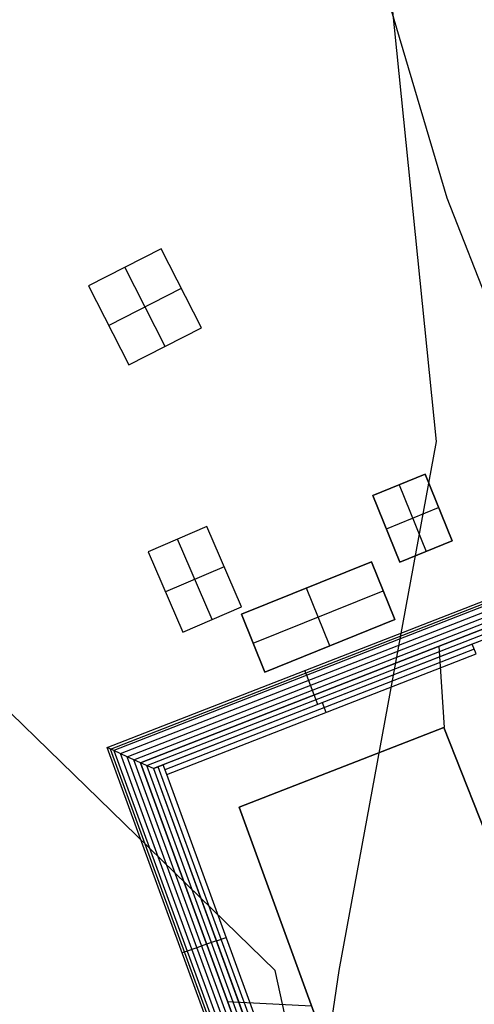
# Model space of a CAD drawing. Units: feet. Extents: x -34567 to -1436, y -14251 to 30566.
# Drawn here: x -15188 to -14133, y -2048 to 237 of the extents above; entities that cross this region are included whole.
import ezdxf

# ---------------------------------------------------------------- set-up
doc = ezdxf.new("R2010")
doc.units = ezdxf.units.FT
doc.header["$MEASUREMENT"] = 0
for name, color, linetype, true_color in [('buildings', 7, 'Continuous', 0x22ffbf), ('contours_2_ difference', 7, 'Continuous', 0x989898), ('fort', 7, 'Continuous', 0xfdb109), ('roads', 7, 'Continuous', 0x000000)]:
    doc.layers.add(name, color=color, linetype=linetype, true_color=true_color)

msp = doc.modelspace()

# ---------------------------------------------------------------- linework, layer by layer
at = {"layer": 'buildings'}
for p, q in [((-14859.5, -294.5, -3704.2), (-15027.9, -380.2, -3704.2)), ((-14859.5, -294.5, -3910.8), (-15027.9, -380.2, -3910.8)), ((-14859.5, -294.5, -3807.5), (-15027.9, -380.2, -3807.5)), ((-14766.1, -478.1, -3704.2), (-14859.5, -294.5, -3704.2)), ((-14766.1, -478.1, -3910.8), (-14859.5, -294.5, -3910.8)), ((-14859.5, -294.5, -3910.8), (-14859.5, -294.5, -3704.2)), ((-14766.1, -478.1, -3807.5), (-14859.5, -294.5, -3807.5)), ((-14850.2, -520.9, -3704.2), (-14943.7, -337.3, -3704.2)), ((-14850.2, -520.9, -3910.8), (-14943.7, -337.3, -3910.8)), ((-14943.7, -337.3, -3910.8), (-14943.7, -337.3, -3704.2)), ((-15027.9, -380.2, -3704.2), (-14934.4, -563.8, -3704.2)), ((-15027.9, -380.2, -3910.8), (-14934.4, -563.8, -3910.8)), ((-15027.9, -380.2, -3910.8), (-15027.9, -380.2, -3704.2)), ((-15027.9, -380.2, -3807.5), (-14934.4, -563.8, -3807.5)), ((-14812.8, -386.3, -3704.2), (-14981.1, -472, -3704.2)), ((-14812.8, -386.3, -3910.8), (-14981.1, -472, -3910.8)), ((-14812.8, -386.3, -3910.8), (-14812.8, -386.3, -3704.2)), ((-14981.1, -472, -3910.8), (-14981.1, -472, -3704.2)), ((-14934.4, -563.8, -3704.2), (-14766.1, -478.1, -3704.2)), ((-14934.4, -563.8, -3910.8), (-14766.1, -478.1, -3910.8)), ((-14934.4, -563.8, -3807.5), (-14766.1, -478.1, -3807.5)), ((-14766.1, -478.1, -3910.8), (-14766.1, -478.1, -3704.2)), ((-14850.2, -520.9, -3910.8), (-14850.2, -520.9, -3704.2)), ((-14934.4, -563.8, -3910.8), (-14934.4, -563.8, -3704.2)), ((-14247.4, -817.8, -3704.2), (-14368.2, -866.7, -3704.2)), ((-14247.4, -817.8, -3910.8), (-14368.2, -866.7, -3910.8)), ((-14247.4, -817.8, -3807.5), (-14368.2, -866.7, -3807.5)), ((-14184.7, -972.4, -3704.2), (-14247.4, -817.8, -3704.2)), ((-14184.7, -972.4, -3910.8), (-14247.4, -817.8, -3910.8)), ((-14247.4, -817.8, -3910.8), (-14247.4, -817.8, -3704.2)), ((-14184.7, -972.4, -3807.5), (-14247.4, -817.8, -3807.5)), ((-14307.8, -842.3, -3704.2), (-14245.1, -996.9, -3704.2)), ((-14307.8, -842.3, -3910.8), (-14245.1, -996.9, -3910.8)), ((-14307.8, -842.3, -3910.8), (-14307.8, -842.3, -3704.2)), ((-14368.2, -866.7, -3704.2), (-14305.6, -1021.4, -3704.2)), ((-14368.2, -866.7, -3910.8), (-14305.6, -1021.4, -3910.8)), ((-14368.2, -866.7, -3910.8), (-14368.2, -866.7, -3704.2)), ((-14368.2, -866.7, -3807.5), (-14305.6, -1021.4, -3807.5)), ((-14336.9, -944.1, -3704.2), (-14216, -895.1, -3704.2)), ((-14336.9, -944.1, -3910.8), (-14216, -895.1, -3910.8)), ((-14216, -895.1, -3910.8), (-14216, -895.1, -3704.2)), ((-14753.9, -939.1, -3704.2), (-14889.7, -997.7, -3704.2)), ((-14753.9, -939.1, -3910.8), (-14889.7, -997.7, -3910.8)), ((-14753.9, -939.1, -3807.5), (-14889.7, -997.7, -3807.5)), ((-14673.5, -1125.6, -3704.2), (-14753.9, -939.1, -3704.2)), ((-14673.5, -1125.6, -3910.8), (-14753.9, -939.1, -3910.8)), ((-14753.9, -939.1, -3910.8), (-14753.9, -939.1, -3704.2)), ((-14673.5, -1125.6, -3807.5), (-14753.9, -939.1, -3807.5)), ((-14336.9, -944.1, -3910.8), (-14336.9, -944.1, -3704.2)), ((-14741.4, -1154.9, -3704.2), (-14821.8, -968.4, -3704.2)), ((-14741.4, -1154.9, -3910.8), (-14821.8, -968.4, -3910.8)), ((-14821.8, -968.4, -3910.8), (-14821.8, -968.4, -3704.2)), ((-14305.6, -1021.4, -3704.2), (-14184.7, -972.4, -3704.2)), ((-14305.6, -1021.4, -3910.8), (-14184.7, -972.4, -3910.8)), ((-14305.6, -1021.4, -3807.5), (-14184.7, -972.4, -3807.5)), ((-14184.7, -972.4, -3910.8), (-14184.7, -972.4, -3704.2)), ((-14889.7, -997.7, -3704.2), (-14809.3, -1184.2, -3704.2)), ((-14889.7, -997.7, -3910.8), (-14809.3, -1184.2, -3910.8)), ((-14889.7, -997.7, -3910.8), (-14889.7, -997.7, -3704.2)), ((-14889.7, -997.7, -3807.5), (-14809.3, -1184.2, -3807.5)), ((-14245.1, -996.9, -3910.8), (-14245.1, -996.9, -3704.2)), ((-14371.8, -1020.7, -3704.2), (-14673.5, -1142.7, -3704.2)), ((-14371.8, -1020.7, -3910.8), (-14673.5, -1142.7, -3910.8)), ((-14371.8, -1020.7, -3807.5), (-14673.5, -1142.7, -3807.5)), ((-14317.5, -1155.1, -3704.2), (-14371.8, -1020.7, -3704.2)), ((-14317.5, -1155.1, -3910.8), (-14371.8, -1020.7, -3910.8)), ((-14371.8, -1020.7, -3910.8), (-14371.8, -1020.7, -3704.2)), ((-14317.5, -1155.1, -3807.5), (-14371.8, -1020.7, -3807.5)), ((-14305.6, -1021.4, -3910.8), (-14305.6, -1021.4, -3704.2)), ((-14713.7, -1032.4, -3704.2), (-14849.5, -1090.9, -3704.2)), ((-14713.7, -1032.4, -3910.8), (-14849.5, -1090.9, -3910.8)), ((-14713.7, -1032.4, -3910.8), (-14713.7, -1032.4, -3704.2)), ((-14849.5, -1090.9, -3910.8), (-14849.5, -1090.9, -3704.2)), ((-14646.3, -1209.9, -3704.2), (-14344.6, -1087.9, -3704.2)), ((-14646.3, -1209.9, -3910.8), (-14344.6, -1087.9, -3910.8)), ((-14468.3, -1216.1, -3704.2), (-14522.7, -1081.7, -3704.2)), ((-14468.3, -1216.1, -3910.8), (-14522.7, -1081.7, -3910.8)), ((-14522.7, -1081.7, -3910.8), (-14522.7, -1081.7, -3704.2)), ((-14344.6, -1087.9, -3910.8), (-14344.6, -1087.9, -3704.2)), ((-14809.3, -1184.2, -3704.2), (-14673.5, -1125.6, -3704.2)), ((-14809.3, -1184.2, -3910.8), (-14673.5, -1125.6, -3910.8)), ((-14809.3, -1184.2, -3807.5), (-14673.5, -1125.6, -3807.5)), ((-14673.5, -1125.6, -3910.8), (-14673.5, -1125.6, -3704.2)), ((-14741.4, -1154.9, -3910.8), (-14741.4, -1154.9, -3704.2)), ((-14673.5, -1142.7, -3704.2), (-14619.2, -1277.1, -3704.2)), ((-14673.5, -1142.7, -3910.8), (-14619.2, -1277.1, -3910.8)), ((-14673.5, -1142.7, -3910.8), (-14673.5, -1142.7, -3704.2)), ((-14673.5, -1142.7, -3807.5), (-14619.2, -1277.1, -3807.5)), ((-14619.2, -1277.1, -3704.2), (-14317.5, -1155.1, -3704.2)), ((-14619.2, -1277.1, -3910.8), (-14317.5, -1155.1, -3910.8)), ((-14619.2, -1277.1, -3807.5), (-14317.5, -1155.1, -3807.5)), ((-14317.5, -1155.1, -3910.8), (-14317.5, -1155.1, -3704.2)), ((-14809.3, -1184.2, -3910.8), (-14809.3, -1184.2, -3704.2)), ((-14646.3, -1209.9, -3910.8), (-14646.3, -1209.9, -3704.2)), ((-14468.3, -1216.1, -3910.8), (-14468.3, -1216.1, -3704.2)), ((-14619.2, -1277.1, -3910.8), (-14619.2, -1277.1, -3704.2))]:
    msp.add_line(p, q, dxfattribs=at)
for points in [[(-14934.4, -563.8), (-14766.1, -478.1), (-14859.5, -294.5), (-15027.9, -380.2)], [(-14368.2, -866.7), (-14247.4, -817.8), (-14184.7, -972.4), (-14305.6, -1021.4)], [(-14809.3, -1184.2), (-14673.5, -1125.6), (-14753.9, -939.1), (-14889.7, -997.7)], [(-14673.5, -1142.7), (-14371.8, -1020.7), (-14317.5, -1155.1), (-14619.2, -1277.1)]]:
    msp.add_lwpolyline(points, close=True, dxfattribs=at)
at = {"layer": 'contours_2_ difference'}
msp.add_lwpolyline([(-15775.9, -741.5), (-16198.1, 486.7), (-16226.7, 1714.8), (-15737.2, 1867.5), (-15435.3, 1714.8), (-14506.7, 768.1), (-14346, 486.7), (-14221.5, -741.5), (-14447.1, -1969.6), (-14506.7, -2372.2), (-14595.2, -1969.6), (-15734.9, -860)], close=True, dxfattribs=at)
at = {"layer": 'fort'}
for p, q in [((-14984.5, -1452.1, -3809.3), (-14067.9, -1094.5, -3809.3)), ((-14976.8, -1455.5, -3779.3), (-14071.3, -1102.3, -3779.3)), ((-14074.7, -1110, -3749.3), (-14969.2, -1459, -3749.3)), ((-14953.8, -1466.1, -3739.7), (-14081.5, -1125.8, -3739.7)), ((-14938.5, -1473.2, -3730.1), (-14088.2, -1141.5, -3730.1)), ((-14923.2, -1480.1, -3670.1), (-14095, -1157.1, -3670.1)), ((-14101.7, -1172.6, -3610.1), (-14907.9, -1487.1, -3610.1)), ((-14101.7, -1172.6, -3574.1), (-14907.9, -1487.1, -3574.1)), ((-14907.9, -1487.1, -3562.1), (-14101.7, -1172.6, -3562.1)), ((-14101.7, -1172.6, -3592.1), (-14907.9, -1487.1, -3592.1)), ((-14907.9, -1487.1, -3568.1), (-14101.7, -1172.6, -3568.1)), ((-14907.9, -1487.1, -3562.1), (-14101.7, -1172.6, -3562.1)), ((-14892.6, -1494, -3544.1), (-14108.5, -1188.1, -3544.1)), ((-14115.3, -1203.6, -3526.2), (-14877.3, -1500.9, -3526.2)), ((-14115.3, -1203.6, -3526.2), (-14137.7, -1212.3, -3526.2)), ((-14137.7, -1212.3, -3526.2), (-14855, -1492.2, -3526.2)), ((-14133.3, -1223.5, -3526.2), (-14850.9, -1503.4, -3526.2)), ((-14215.5, -1217, -3562.1), (-14203.4, -1405.8, -3562.1)), ((-14128.9, -1234.7, -3526.2), (-14137.7, -1212.3, -3526.2)), ((-14846.7, -1514.7, -3526.2), (-14128.9, -1234.7, -3526.2)), ((-14522, -1284.5, -3749.3), (-14526.2, -1273.3, -3809.3)), ((-14513.3, -1307.4, -3730.1), (-14522, -1284.5, -3749.3)), ((-14504.8, -1329.8, -3610.1), (-14513.3, -1307.4, -3730.1)), ((-14504.8, -1329.8, -3610.1), (-14504.8, -1329.8, -3574.1)), ((-14504.8, -1329.8, -3562.1), (-14504.8, -1329.8, -3574.1)), ((-14496.3, -1352.3, -3526.2), (-14504.8, -1329.8, -3562.1)), ((-14476.6, -1370.3, -3526.2), (-14485.4, -1348, -3526.2)), ((-14678.6, -1590.7, -3562.1), (-14203.6, -1405.4, -3562.1)), ((-14203.6, -1405.4, -3809.3), (-14678.6, -1590.7, -3809.3)), ((-14678.6, -1590.7, -3703.7), (-14203.6, -1405.4, -3703.7)), ((-14203.6, -1405.4, -3562.1), (-14203.6, -1405.4, -3809.3)), ((-14203.6, -1405.4, -3562.1), (-13992.1, -1943.6, -3562.1)), ((-13992.1, -1943.6, -3809.3), (-14203.6, -1405.4, -3809.3)), ((-14203.6, -1405.4, -3703.7), (-13992.1, -1943.6, -3703.7)), ((-14969.2, -1459, -3749.3), (-14984.5, -1452.1, -3809.3)), ((-14637.1, -2404.4, -3809.3), (-14984.5, -1452.1, -3809.3)), ((-14633.5, -2396.9, -3779.3), (-14976.8, -1455.5, -3779.3)), ((-14938.5, -1473.2, -3730.1), (-14969.2, -1459, -3749.3)), ((-14969.2, -1459, -3749.3), (-14629.8, -2389.4, -3749.3)), ((-14622.4, -2374.7, -3739.7), (-14953.8, -1466.1, -3739.7)), ((-14907.9, -1487.1, -3610.1), (-14938.5, -1473.2, -3730.1)), ((-14615, -2360, -3730.1), (-14938.5, -1473.2, -3730.1)), ((-14607.7, -2345.1, -3670.1), (-14923.2, -1480.1, -3670.1)), ((-14907.9, -1487.1, -3610.1), (-14907.9, -1487.1, -3574.1)), ((-14907.9, -1487.1, -3562.1), (-14907.9, -1487.1, -3574.1)), ((-14877.3, -1500.9, -3526.2), (-14907.9, -1487.1, -3562.1)), ((-14907.9, -1487.1, -3610.1), (-14600.4, -2330.1, -3610.1)), ((-14907.9, -1487.1, -3574.1), (-14600.4, -2330.1, -3574.1)), ((-14600.4, -2330.1, -3562.1), (-14907.9, -1487.1, -3562.1)), ((-14907.9, -1487.1, -3592.1), (-14600.4, -2330.1, -3592.1)), ((-14600.4, -2330.1, -3568.1), (-14907.9, -1487.1, -3568.1)), ((-14600.4, -2330.1, -3562.1), (-14907.9, -1487.1, -3562.1)), ((-14593.1, -2315.2, -3544.1), (-14892.6, -1494, -3544.1)), ((-14877.3, -1500.9, -3526.2), (-14855, -1492.2, -3526.2)), ((-14877.3, -1500.9, -3526.2), (-14585.8, -2300.3, -3526.2)), ((-14877.3, -1500.9, -3526.2), (-14585.7, -2300.3, -3526.2)), ((-14574.3, -2296.6, -3526.2), (-14866.2, -1496.5, -3526.2)), ((-14846.7, -1514.7, -3526.2), (-14855, -1492.2, -3526.2)), ((-14441.1, -1498.1, -3562.1), (-14441.1, -1498.1, -3809.3)), ((-14571.1, -2270.4, -3526.2), (-14846.7, -1514.7, -3526.2)), ((-14678.6, -1590.7, -3562.1), (-14678.6, -1590.7, -3809.3)), ((-14490.6, -2106.1, -3562.1), (-14678.6, -1590.7, -3562.1)), ((-14678.6, -1590.7, -3809.3), (-14490.6, -2106.1, -3809.3)), ((-14490.6, -2106.1, -3703.7), (-14678.6, -1590.7, -3703.7)), ((-14584.6, -1848.4, -3562.1), (-14584.6, -1848.4, -3809.3)), ((-14731.5, -1900.8, -3526.2), (-14708.9, -1892.6, -3526.2)), ((-14776.7, -1916.6, -3730.1), (-14799.5, -1924.2, -3749.3)), ((-14754.1, -1908.6, -3610.1), (-14776.7, -1916.6, -3730.1)), ((-14731.5, -1900.6, -3526.2), (-14754.1, -1908.6, -3562.1)), ((-14754.1, -1908.6, -3610.1), (-14754.1, -1908.6, -3574.1)), ((-14754.1, -1908.6, -3562.1), (-14754.1, -1908.6, -3574.1)), ((-14799.5, -1924.2, -3749.3), (-14810.8, -1928.2, -3809.3)), ((-14705.7, -2041.4, -3562.1), (-14510.6, -2051.3, -3562.1))]:
    msp.add_line(p, q, dxfattribs=at)
at = {"layer": 'roads'}
msp.add_polyline3d([(-19778.9, 6582.8, -3762.3), (-18080.9, 3801.1, -3762.3), (-16559.2, 2699.5, -3762.3), (-16084, 2600, -3762.3), (-14457.7, 703.4, -3762.3), (-14197.1, -176.1, -3762.3), (-13048.5, -3103.9, -3762.3), (-12344.9, -3613.6, -3762.3)], dxfattribs=at)

doc.saveas('drawing.dxf')
